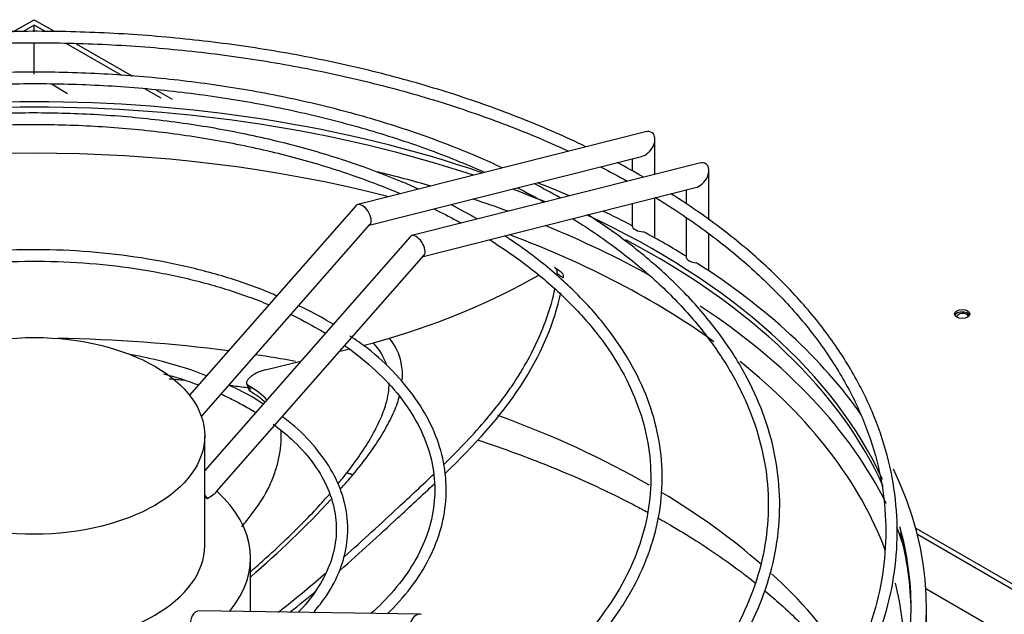
# Model space of a CAD drawing. Units: inches. Extents: x 0 to 16.7, y -1.1 to 10.7.
# Drawn here: x 1.2 to 1.5, y 9.7 to 9.9 of the extents above; entities that cross this region are included whole.
import ezdxf

# ---------------------------------------------------------------- set-up
doc = ezdxf.new("R2010")
doc.units = ezdxf.units.IN
doc.header["$MEASUREMENT"] = 0
for name, color, linetype in [('0510F-3426_-_PAN', 7, 'Continuous'), ('0719F-3863_-_SPR', 7, 'Continuous'), ('Default', 7, 'Continuous'), ('EBM_710', 7, 'Continuous')]:
    doc.layers.add(name, color=color, linetype=linetype)

# ---------------------------------------------------------------- blocks, each defined once
blk = doc.blocks.new('SE5')
at = {"layer": '0510F-3426_-_PAN', "color": 7, "linetype": 'Continuous'}
blk.add_ellipse((1.511253554597219, 9.83824189800005), major_axis=(-0.00249999999999996, -3.567938605291591e-16), ratio=0.5773502691895716, dxfattribs=at)
blk.add_ellipse((1.511253554597219, 9.837425401419122), major_axis=(-0.002500000000000084, 1.429097981685618e-16), ratio=0.5773502691896059, start_param=3.428349205308924, end_param=5.996428755462405, dxfattribs=at)
at = {"layer": '0719F-3863_-_SPR', "color": 7, "linetype": 'Continuous'}
blk.add_ellipse((1.511482873995037, 9.83729243764638), major_axis=(0.001940000000000248, -3.569646010287631e-16), ratio=0.577350269189556, start_param=0.1805743914030868, end_param=3.238121624093249, dxfattribs=at)
at = {"layer": 'EBM_710', "color": 7, "linetype": 'Continuous'}
for p, q in [((1.200169655865092, 9.93073732539915), (1.207148052128001, 9.934766304360053)), ((1.207148052128001, 9.93298634181363), (1.203311620174326, 9.930771376792448)), ((1.207148052128001, 9.934766304360053), (1.21386928852595, 9.93088579671641)), ((1.207148052128001, 9.93081295455733), (1.207148052128001, 9.93298634181363)), ((1.210843108286154, 9.930853000146051), (1.207148052128001, 9.93298634181363)), ((1.207148052128001, 9.916913574472533), (1.207148052128001, 9.927182953347128)), ((1.235847139270684, 9.916416916126307), (1.217641802004678, 9.926927772497523)), ((1.220875002203563, 9.926841046038776), (1.239319148565561, 9.916192313171704)), ((1.212755924815254, 9.913675867666967), (1.218095857992651, 9.910592855809542)), ((1.248696649549644, 9.908998247907796), (1.243220002383956, 9.912160191623162)), ((1.247008459880311, 9.911752887214252), (1.252323508795583, 9.908684242292264)), ((1.407507893453922, 9.897962898570828), (1.313195442546607, 9.874138484185401)), ((1.410586120828263, 9.884068703600732), (1.410586120828263, 9.895565570898361)), ((1.316961058822573, 9.867354125508557), (1.406164348202603, 9.889887906682599)), ((1.425185562983586, 9.88775669130923), (1.330873112076271, 9.863932276923803)), ((1.403086120828263, 9.889110310895052), (1.403086120828263, 9.885203882509916)), ((1.428263790357926, 9.869121157506719), (1.428263790357926, 9.885359363636764)), ((1.334638728352237, 9.857147918246964), (1.423842017732266, 9.879681699421006)), ((1.420763790357926, 9.878904103633458), (1.420763790357926, 9.874288334180122)), ((1.410586120828263, 9.863152643335708), (1.410586120828263, 9.876333106760617)), ((1.312637482247779, 9.873797267148763), (1.258029505096178, 9.811598430676236)), ((1.403086120828263, 9.87443852013741), (1.403086120828263, 9.867201987008274)), ((1.420763790357926, 9.869714169776401), (1.420763790357926, 9.857171017603372)), ((1.261912736641996, 9.804653733221707), (1.317186996300244, 9.867611469745786)), ((1.330315151777443, 9.863591059887169), (1.263014193828002, 9.786934836817036)), ((1.428263790357926, 9.852356531196781), (1.428263790357926, 9.86450980348453)), ((1.267011262945897, 9.780119801087762), (1.334864665829907, 9.85740526248419)), ((1.318290233812674, 9.82874721526008), (1.323585002095969, 9.83034056204584)), ((1.307299186614833, 9.826008004731438), (1.3101736749843, 9.826724390410106)), ((1.314996001639977, 9.827926220200299), (1.318290233812674, 9.828747215260078)), ((1.282850022945827, 9.819914735788714), (1.29452336968697, 9.82282399035948)), ((1.28213861631277, 9.808717676775736), (1.279408684916194, 9.810543690350329)), ((1.263014193828002, 9.762305510790119), (1.263014193828002, 9.798280478727936)), ((1.263014193828001, 9.778256749653174), (1.263921320155457, 9.77773302002383)), ((1.49603879129656, 9.767975158334716), (1.680408496229234, 9.661529259561437)), ((1.677325510663261, 9.661529259561435), (1.496582664976525, 9.76588119017276)), ((1.278014193828001, 9.740669775882147), (1.278014193828001, 9.758223027885482)), ((1.499344606880501, 9.748213814929915), (1.663406085836752, 9.653492875890887)), ((1.333472086118045, 9.73979941306779), (1.261328515429298, 9.740931642920561)), ((1.499549627128002, 9.729645647553008), (1.499549627128001, 9.741893096266924))]:
    blk.add_line(p, q, dxfattribs=at)
for centre, radius, start, end in [((1.259069801067433, 10.05131469953623), 0.2301994365835302, 286.2755950820046, 299.5344812779694), ((1.263060892776723, 9.77160150450313), 0.07584699499260356, 58.90004317964178, 66.0961171439127), ((1.26842054642068, 9.776210721297076), 0.06916710344812767, 57.97581184183605, 60.72979214195333), ((1.245793158175034, 9.754605243402958), 0.06526188386010304, 58.99675138166567, 67.38952635299083), ((1.076858200764951, 9.987363948174918), 0.3096053020179055, 318.1459613416259, 319.3205985182688), ((1.076858200764951, 9.987363948174918), 0.3096053020179055, 310.5381233433926, 317.3024742912627)]:
    blk.add_arc(centre, radius, start, end, dxfattribs=at)
for centre, major_axis, ratio, start_param, end_param in [((1.207148052128002, 9.741893096266924), (0.287401575, 5.463695987328528e-17), 0.577350269189559, 1.033934199526542, 2.107658454063256), ((1.207148052128001, 9.740113133720502), (0.2874015750000001, -1.529834876451988e-16), 0.5773502691895595, 1.0460751809614, 2.095517472628392), ((1.406836120828262, 9.893925402626714), (0.002879379042972975, 0.003697193125903749), 0.6497987134424688, 3.83693501821951, 6.283185307179586), ((1.406836120828262, 9.893925402626714), (0.002879379042972975, 0.003697193125903749), 0.6497987134424688, 0, 0.6953423646292047), ((1.207148052128, 9.726300449275614), (0.2852215750000004, -1.529834876451988e-16), 0.5773502691895582, 1.15130509765255, 1.99028755593724), ((1.424513790357927, 9.883719195365119), (0.002879379042972975, 0.003697193125903178), 0.6497987134424998, 3.836935018217828, 6.283185307179586), ((1.424513790357927, 9.883719195365119), (0.002879379042972975, 0.003697193125903178), 0.6497987134424998, 0, 0.6953423646300136), ((1.207148052128001, 9.730382932180254), (0.2902215749999998, 2.745823099698252e-16), 0.5773502691895592, 1.106321249325979, 1.172929557823629), ((1.207148052128002, 9.741893096266924), (-0.2924015749999996, -6.556435184794233e-17), 0.5773502691895588, 4.069191598043503, 4.113004272048096), ((1.207148052128001, 9.740113133720502), (0.2874015750000001, -1.529834876451988e-16), 0.5773502691895595, 0.9488713919325305, 0.9940479287956464), ((1.314912239274012, 9.870704368447274), (-0.002022124298798582, 0.003306590694144988), 0.5243629793335625, 3.303196920713365, 6.283185307179053), ((1.207148052128001, 9.730382932180254), (0.2902215749999998, 2.745823099698252e-16), 0.5773502691895592, 1.005989108528309, 1.052484079604384), ((1.314912239274012, 9.870704368447274), (-0.002022124298798582, 0.003306590694144988), 0.5243629793335625, 0, 0.1616042671216974), ((1.207148052128002, 9.741893096266924), (-0.2924015749999996, -6.556435184794233e-17), 0.5773502691895588, 3.977976126328194, 4.021574729563309), ((1.207148052128002, 9.741893096266924), (0.287401575, 5.463695987328528e-17), 0.577350269189559, 0.256000927525557, 0.8887852244145308), ((1.207148052128001, 9.730382932180254), (0.2902215749999998, 2.745823099698252e-16), 0.5773502691895592, 0.8010134327106098, 0.9557960750240146), ((1.406836120828262, 9.86738926374656), (-0.003749999999999136, 2.141401731100034e-16), 0.577350269189489, 0.09030052078941075, 1.565219137696923), ((1.207148052103057, 9.741893096252886), (0.2924015750263685, 1.505970340223432e-11), 0.5773502691886686, 0.7516601409904746, 0.8191361856839862), ((1.332589908803675, 9.86049816118568), (-0.002022124298798458, 0.003306590694145059), 0.5243629793335322, 0, 0.1616042671209687), ((1.332589908803675, 9.86049816118568), (-0.002022124298798458, 0.003306590694145059), 0.5243629793335322, 3.303196920711503, 6.28318530717931), ((1.207148052128, 9.726300449275614), (0.2852215750000004, -1.529834876451988e-16), 0.5773502691895582, 0.6745587725660807, 0.993353168070969), ((1.207148052128001, 9.740113133720502), (0.2874015750000001, -1.529834876451988e-16), 0.5773502691895595, 0.2530888582364188, 0.8303030744770432), ((1.424513790357925, 9.857183056484965), (-0.003749999999998271, -4.2824875961344e-16), 0.5773502691897705, 0.00557718908757554, 1.4804958060073), ((1.207148052128001, 9.741893096266924), (-0.2924015750000005, -1.129713905199873e-15), 0.5773502691895598, 3.525148479493954, 3.876005507646285), ((1.207148052128001, 9.730382932180254), (0.2902215749999998, 2.745823099698252e-16), 0.5773502691895592, 0.2763903213539676, 0.7199265953028544), ((1.207148052128, 9.665611742466075), (0.2852215750000001, -1.092739197465705e-17), 0.5773502691895586, 1.345770136480446, 1.543661536716676), ((1.207148052128, 9.665611742466075), (0.2852215750000001, -1.092739197465705e-17), 0.5773502691895586, 1.265790035191682, 1.313727821532881), ((1.207148052128, 9.726300449275614), (0.2852215750000004, -1.529834876451988e-16), 0.5773502691895582, 0.2112798240342757, 0.6249634943289121), ((1.207148052128, 9.665611742466075), (0.2852215750000001, -1.092739197465705e-17), 0.5773502691895586, 0.7853981633974447, 1.008995870670399), ((1.207148052128001, 9.741893096266924), (-0.2924015750000005, -1.129713905199873e-15), 0.5773502691895598, 2.428291129328721, 3.414092037706962), ((1.261269669726008, 9.779263951113068), (0.002818027428155877, -0.002474110226760551), 0.2666513426239308, 0.6423012266879473, 1.153806415658774), ((1.261269669726008, 9.77926395111307), (0.006527501314412272, 0.003017328690527991), 0.3589370345239967, 4.960302729473424, 5.598594165063731), ((1.207148052128001, 9.75822302788548), (-0.07086614170000058, -6.393156037305712e-16), 0.5773502691895599, 2.701054286661296, 3.706317097922381), ((1.207148052128, 9.665611742466075), (0.2852215750000001, -1.092739197465705e-17), 0.5773502691895586, 0.5815554610284783, 0.7648024915852232), ((1.207148052128001, 9.730382932180254), (0.2902215749999998, 2.745823099698252e-16), 0.5773502691895592, 0.1968176013800669, 0.2281586188063727), ((1.207148052128002, 9.741893096266924), (0.287401575, 5.463695987328528e-17), 0.577350269189559, 0, 0.1608444885463073), ((1.207148052128001, 9.740113133720502), (0.2874015750000001, -1.529834876451988e-16), 0.5773502691895595, 0.005363569821860814, 0.159006575268879), ((1.207148052128001, 9.76230551079012), (0.0558661417000002, -1.44787943664206e-16), 0.5773502691895587, 3.141592653589793, 6.283185307179586), ((1.207148052128, 9.665611742466075), (0.2852215750000001, -1.092739197465705e-17), 0.5773502691895586, 0.37050592977271, 0.5599420298427279), ((1.207148052128, 9.726300449275614), (0.2852215750000004, -1.529834876451988e-16), 0.5773502691895582, 9.290151816902368e-16, 0.1443744247194418), ((1.261269669726007, 9.737182104657892), (-5.884570329106769e-05, -0.003749538262667365), 0.7717277551984159, 3.141592653589793, 5.145056582313237), ((1.332589908803675, 9.736062796270193), (0.001428398687922012, 0.003630622867356903), 0.6192637958726666, 0, 2.913167164580023), ((1.207148052128002, 9.741893096266924), (0.287401575, 5.463695987328528e-17), 0.577350269189559, 5.590230191513223, 6.283185307179586)]:
    blk.add_ellipse(centre, major_axis=major_axis, ratio=ratio, start_param=start_param, end_param=end_param, dxfattribs=at)
blk.add_ellipse((1.207148052128002, 9.798280478727936), major_axis=(0.0558661417000002, -1.44787943664206e-16), ratio=0.5773502691895587, dxfattribs=at)
for points, knots in [([(1.387954786281135, 9.893105016723561), (1.384651475797805, 9.894693890138564), (1.374561460575595, 9.89932721025087), (1.35734114911028, 9.906195627739551), (1.335396903343602, 9.913383693629012), (1.312489660295862, 9.919394799384541), (1.288741569827801, 9.924208659184126), (1.264355217735787, 9.927781220253081), (1.239518261175745, 9.930086828087942), (1.214427146387372, 9.931107221436568), (1.189278874706218, 9.930834683075945), (1.164271321807674, 9.929271305241215), (1.139601134885382, 9.926429193756716), (1.115462299246789, 9.92233029468808), (1.092044547222647, 9.917006192535577), (1.069531971990024, 9.910497828866918), (1.048101631681635, 9.902855145516062), (1.033996460389296, 9.896761020526233), (1.026900097199598, 9.893370441334723), (1.026273979800414, 9.893068641868838)], [0.01441159310469097, 0.01441159310469097, 0.01441159310469097, 0.01441159310469097, 0.02162682293129542, 0.03579878313250396, 0.04996896609502124, 0.06413729975357957, 0.07830395150657851, 0.09246922038633743, 0.1066334746163916, 0.1207971170829435, 0.1349605676842709, 0.149124224934072, 0.1632884096059467, 0.1774535584798948, 0.1916201059454863, 0.2057884718853415, 0.2199590366984162, 0.2341320940237335, 0.2355089997949027, 0.2355089997949027, 0.2355089997949027, 0.2355089997949027]), ([(1.032059875140693, 9.891655708847866), (1.035968469821627, 9.89346715728914), (1.046578676441802, 9.89811915195496), (1.064715339154233, 9.904949218609445), (1.086754030238613, 9.91171609677378), (1.109758136794045, 9.917324869049608), (1.133543553749647, 9.921729629117921), (1.157919704309447, 9.924894302889077), (1.182691138995897, 9.926792960178304), (1.207659185030056, 9.927410013590656), (1.232623407387797, 9.926740389940495), (1.257383674758821, 9.92478941479587), (1.281740190563189, 9.921573423992788), (1.305501248034166, 9.917117255831709), (1.328462051643646, 9.911462958008439), (1.350491182368105, 9.904636306629836), (1.368157379731015, 9.897931039537731), (1.378618121493993, 9.893337590874049), (1.382239447461644, 9.891661727264644)], [0.7671438827794926, 0.7671438827794926, 0.7671438827794926, 0.7671438827794926, 0.7757177056448649, 0.7899223661528877, 0.8041288765315653, 0.8183372994547176, 0.832547458410421, 0.8467590449198014, 0.8609716814089252, 0.8751849558967602, 0.8893984396749703, 0.9036116195629388, 0.9178239838740012, 0.9320350907924475, 0.946244507327077, 0.9604518284097409, 0.974656714349889, 0.9825711599026103, 0.9825711599026103, 0.9825711599026103, 0.9825711599026103]), ([(1.360537874141141, 9.886179932164596), (1.357907520477786, 9.887407964542737), (1.348946329172481, 9.89141921943787), (1.333297069282263, 9.897478329157344), (1.312661923234187, 9.903917196655264), (1.291109437278471, 9.909166110999806), (1.26878138671304, 9.913202351023578), (1.245895787841614, 9.915983644951728), (1.222656998777095, 9.917486997931722), (1.199277499681008, 9.917698600490528), (1.175969762817432, 9.916616721532005), (1.152945953380377, 9.914250999042476), (1.130415528215319, 9.910622533880789), (1.10858338284781, 9.905763584567833), (1.087648065937617, 9.899717239277544), (1.069366950226231, 9.893103807040921), (1.058359719314815, 9.88832945654795), (1.053730644057058, 9.88616422775362)], [0.0167251493870031, 0.0167251493870031, 0.0167251493870031, 0.0167251493870031, 0.02327680547739563, 0.03853021226568566, 0.05378124643912087, 0.06902986742705094, 0.0842763689473634, 0.09952121861004484, 0.1147649700276037, 0.1300082175049704, 0.145251574900519, 0.1604954934961445, 0.1757405703146779, 0.1909874359038337, 0.2062367034180396, 0.2214889307188747, 0.2331323014357183, 0.2331323014357183, 0.2331323014357183, 0.2331323014357183]), ([(1.059548801008245, 9.88470080776603), (1.061219124377135, 9.885446956681983), (1.069065773468951, 9.888857827938592), (1.083712209571595, 9.894448762831285), (1.104181677627289, 9.900724461699308), (1.12560934813066, 9.905840582212608), (1.147796277712025, 9.909748386049909), (1.170536168987264, 9.912410613201716), (1.193617432318061, 9.913801846430239), (1.216825113044387, 9.913908796414146), (1.239943247160079, 9.912730273073205), (1.262755440034842, 9.910277819308652), (1.285052685257795, 9.90657340789846), (1.306613912471394, 9.901657510137678), (1.327288290150342, 9.895557907345804), (1.343037343888295, 9.889753459450086), (1.352059448411099, 9.88590405941712), (1.354729140019062, 9.884714190807543)], [0.7699619495408352, 0.7699619495408352, 0.7699619495408352, 0.7699619495408352, 0.7741522780496571, 0.7894467534596931, 0.8047436358306622, 0.8200430584468821, 0.8353447706038524, 0.850648318598514, 0.8659531475606755, 0.8812586547964121, 0.8965642151976636, 0.91186899871996, 0.9271723464344188, 0.9424736224891895, 0.9577722199111942, 0.9730676108161789, 0.9797070398109241, 0.9797070398109241, 0.9797070398109241, 0.9797070398109241]), ([(1.333055222735357, 9.879232099206469), (1.33117649972113, 9.880073778043455), (1.32344888438651, 9.883416087208055), (1.309519609322221, 9.888606885002892), (1.290312450506359, 9.894230572502249), (1.270247297122705, 9.89864843932029), (1.24949036814795, 9.901835755227003), (1.228279502098644, 9.903753268300903), (1.206840019457917, 9.904382415902191), (1.185404320419098, 9.903716205560528), (1.164203541719586, 9.901761806657415), (1.143466572110931, 9.898539791671844), (1.123417109086019, 9.894084022796317), (1.104271422324584, 9.888441145165517), (1.090423099016631, 9.883241953471519), (1.082956071064452, 9.880000148884754), (1.081237045181158, 9.879228863309933)], [0.01991878902198355, 0.01991878902198355, 0.01991878902198355, 0.01991878902198355, 0.02537290129254774, 0.04200014527129609, 0.05862407636937006, 0.07524474341830016, 0.0918626842534301, 0.1084786736482868, 0.1250935950884592, 0.1417083807913387, 0.1583238230853742, 0.1749407375203161, 0.1915600982672054, 0.2081828565216108, 0.2248098749352158, 0.2298616245771271, 0.2298616245771271, 0.2298616245771271, 0.2298616245771271]), ([(1.087159553067233, 9.87772131734843), (1.088467076705306, 9.878275734909437), (1.09553030221211, 9.881195864814316), (1.108925635454135, 9.88601282162808), (1.128035747660995, 9.89137419240942), (1.148023091539526, 9.895555229143183), (1.168666556740867, 9.89850827655948), (1.189737446683103, 9.900199615507514), (1.21100203618388, 9.900609926158952), (1.232224600932601, 9.899734297093506), (1.253168443023361, 9.89758312872429), (1.273604891493086, 9.894179028091177), (1.293292516265055, 9.889567866449266), (1.311254513024741, 9.884026949109577), (1.322187884409326, 9.879823649001553), (1.327169583197764, 9.877708331098281)], [0.7739091595608506, 0.7739091595608506, 0.7739091595608506, 0.7739091595608506, 0.7777403778205763, 0.7944223486691807, 0.8111077671244602, 0.8277966519913096, 0.844488485300193, 0.8611824862009547, 0.8778777533021774, 0.8945733319974474, 0.9112680207893876, 0.9279607245554627, 0.9446504580936386, 0.9613362838310447, 0.9758502729807993, 0.9758502729807993, 0.9758502729807993, 0.9758502729807993]), ([(1.422294704341371, 9.660268273827935), (1.42586810176643, 9.662696037637948), (1.434580922787414, 9.668978425735293), (1.447248183986629, 9.67963611543067), (1.459658275167777, 9.692374596645909), (1.470068777777582, 9.705712899852966), (1.47839344692809, 9.719543228029663), (1.48456379714499, 9.733751354999344), (1.488531172840499, 9.74821841268052), (1.490267779613807, 9.76282401241491), (1.489765588756554, 9.777449452194517), (1.487034033158563, 9.791979093095232), (1.482097101952665, 9.806302105337641), (1.474993969195311, 9.820309597914305), (1.465772243316071, 9.833897924693236), (1.454517947401266, 9.846949975887973), (1.441255582508068, 9.859401104393735), (1.428283282615028, 9.869481344772854), (1.419243352993709, 9.8755282597347), (1.415816560889227, 9.877702064331912)], [0.7626792443226823, 0.7626792443226823, 0.7626792443226823, 0.7626792443226823, 0.7719818377790865, 0.7861617140723784, 0.8003390203590793, 0.8145094753803744, 0.8286673177918279, 0.8428062480326927, 0.8569216891312311, 0.8710139298844465, 0.8850902310838817, 0.8991624389601228, 0.9132411492069503, 0.9273376154546263, 0.9414565861233295, 0.9555965796696501, 0.9697525804116639, 0.9839188242687168, 0.9925193446452732, 0.9925193446452732, 0.9925193446452732, 0.9925193446452732]), ([(1.410624829381783, 9.876503200081256), (1.411733811963687, 9.875828809209809), (1.418212718855845, 9.871828723343704), (1.430166300294009, 9.86351827673341), (1.444193458629456, 9.851790881144176), (1.456459688588279, 9.83929916899041), (1.466703864083189, 9.826268761211168), (1.474893440107581, 9.812768653674796), (1.480955084630487, 9.798910614144487), (1.484844935732254, 9.784795000357652), (1.486528123734722, 9.770526498685477), (1.485984700529394, 9.756213590062055), (1.483212283314243, 9.741972330871048), (1.478230906019772, 9.727922542805674), (1.471083077428109, 9.714182456540204), (1.461829594902821, 9.700863691085067), (1.450546564775755, 9.688071723228697), (1.437323930504656, 9.675906723912258), (1.426480137284515, 9.667666878160052), (1.420271753849954, 9.6634246650757), (1.419408140244423, 9.662843032794083)], [0.004617254728182438, 0.004617254728182438, 0.004617254728182438, 0.004617254728182438, 0.00746025368561651, 0.02165444171511097, 0.03585091829799469, 0.05004870129883515, 0.0642515384892241, 0.0784648845360134, 0.09269546401804513, 0.1069495312931713, 0.1212295659184757, 0.1355307031553013, 0.1498387625741117, 0.1641341638783129, 0.1784071339667939, 0.1926560218898454, 0.2068849639839929, 0.2211002100330481, 0.2353075707493124, 0.2375808287420517, 0.2375808287420517, 0.2375808287420517, 0.2375808287420517]), ([(1.338043775984442, 9.872755540651028), (1.340665959343391, 9.871476687821508), (1.343744037801321, 9.86989597898869), (1.346605505932391, 9.86832381651807), (1.347117180577408, 9.868039982901331)], [0.9866339380720531, 0.9866339380720531, 0.9866339380720531, 0.9866339380720531, 0.994693369117156, 0.9964305944057055, 0.9964305944057055, 0.9964305944057055, 0.9964305944057055]), ([(1.352296012543554, 9.869428057605417), (1.349322025212871, 9.871098508129306), (1.34666417520572, 9.872576444281957), (1.343825707977427, 9.874050011491956), (1.343698708156945, 9.874115747692093)], [0, 0, 0, 0, 0.008747657645757247, 0.009156190196495365, 0.009156190196495365, 0.009156190196495365, 0.009156190196495365]), ([(1.383553553396464, 9.869514443701744), (1.384378749763879, 9.869007437303521), (1.390184488478793, 9.865389030548384), (1.400992635252131, 9.85776600600517), (1.413742146126354, 9.846784186298573), (1.424700134977221, 9.835066733723746), (1.433616881857299, 9.822839947371273), (1.440456657878888, 9.810182744965331), (1.44514947501314, 9.79721308022791), (1.447654561744921, 9.784037846193845), (1.447941613703459, 9.770769542242322), (1.445998725416326, 9.757528927424403), (1.441838284569888, 9.74444432830746), (1.435500535903005, 9.7316455021458), (1.427048853788983, 9.719255012697477), (1.416564841923272, 9.7073873779792), (1.404834312572911, 9.696773305412508), (1.396221527618711, 9.690314978997977), (1.392108334755529, 9.687473787222833)], [0.005548348175124541, 0.005548348175124541, 0.005548348175124541, 0.005548348175124541, 0.008029949310622956, 0.02331119965221781, 0.03859523723810019, 0.05388144333662514, 0.06917561289532463, 0.0844861774087802, 0.0998230652366076, 0.1151939676965166, 0.1305982160422113, 0.146022334740695, 0.1614369913527588, 0.1768237795340445, 0.1921778604559793, 0.2075043665331205, 0.2228122681566569, 0.235563501568884, 0.235563501568884, 0.235563501568884, 0.235563501568884]), ([(1.394985300996796, 9.684905909262561), (1.396661689209487, 9.686075123056575), (1.403199274859807, 9.690787291680909), (1.413712371792651, 9.69944749931745), (1.425323892233481, 9.711280351215256), (1.434934322091155, 9.723715912677557), (1.44245073858064, 9.73663743119084), (1.447801156608947, 9.749920321294624), (1.450937323469192, 9.763434653012286), (1.451835719343209, 9.777049601199892), (1.450495642817253, 9.790636868678375), (1.446935233963909, 9.804074081315887), (1.441189933504916, 9.817243384384238), (1.43330481550234, 9.830033426255838), (1.423362251325049, 9.84232068243519), (1.411391880277109, 9.854029312959673), (1.399672721140734, 9.863357494581251), (1.391528080632278, 9.868889947804174), (1.388540546112922, 9.870812986062198)], [0.7647018326683542, 0.7647018326683542, 0.7647018326683542, 0.7647018326683542, 0.7698302260571112, 0.7850943861812376, 0.8003557086147278, 0.815608219805174, 0.8308436485835564, 0.8460530008706793, 0.8612304386189937, 0.8763783809726338, 0.8915099258377197, 0.9066407989143136, 0.921787686198993, 0.9369625431480546, 0.9521670017816907, 0.9673953651965754, 0.9826394204560609, 0.9913620604171729, 0.9913620604171729, 0.9913620604171729, 0.9913620604171729]), ([(1.356302638968035, 9.86262912272429), (1.356888984983069, 9.862264333563786), (1.362024029718655, 9.85902779413703), (1.371653637722818, 9.85211018136193), (1.383014269650649, 9.841941401880812), (1.39254769016553, 9.831073078032617), (1.400017411076621, 9.8197336497322), (1.405385682073082, 9.808013427723393), (1.408587355700959, 9.796037149410935), (1.409585755176242, 9.783919599161159), (1.408357504106928, 9.771786445298822), (1.404905919418832, 9.759774791971704), (1.399268011732941, 9.748027880022795), (1.391511856598137, 9.736682944332117), (1.381727807814379, 9.72586588232299), (1.372439351070377, 9.717792608406533), (1.366484164866549, 9.713351475753115), (1.364802197902469, 9.712147488943213)], [0.006632966292108867, 0.006632966292108867, 0.006632966292108867, 0.006632966292108867, 0.00875387468371788, 0.02541739892492573, 0.04208444304354535, 0.05875535873866575, 0.07543983661543822, 0.092151846473749, 0.1089064455390001, 0.1257110832673448, 0.1425544849290289, 0.1593985269292245, 0.1762068938948796, 0.192968835572015, 0.20969143090123, 0.2263885235102318, 0.2327337468839874, 0.2327337468839874, 0.2327337468839874, 0.2327337468839874]), ([(1.367642722594474, 9.709571507393045), (1.369019929419542, 9.710567682013734), (1.374766655475494, 9.714864042985273), (1.384010732497355, 9.722847157882374), (1.394108829230361, 9.733915073205656), (1.402167660027267, 9.745548482412559), (1.408093656812858, 9.75761555415676), (1.411820164204478, 9.769975392506195), (1.413310758394364, 9.782482786312565), (1.412558191843679, 9.794994619481649), (1.409580669665383, 9.80737388277492), (1.404412564669822, 9.819494855076737), (1.397115274305746, 9.831227239654305), (1.387730096574147, 9.842476445467938), (1.376470328932581, 9.853017969482266), (1.366959261260378, 9.860161856004359), (1.361839796061576, 9.863524936061186), (1.36127565564069, 9.863890514309375)], [0.7674909522953602, 0.7674909522953602, 0.7674909522953602, 0.7674909522953602, 0.7726001454919922, 0.789242313928284, 0.8058790456874747, 0.822500188850837, 0.8390922708874592, 0.8556427954644693, 0.8721486360197621, 0.888623444063672, 0.9050916735163516, 0.9215769438498103, 0.9380998441529285, 0.9546642099154797, 0.9712615409224539, 0.9878793976033184, 0.989921485335008, 0.989921485335008, 0.989921485335008, 0.989921485335008]), ([(1.286663447030985, 9.844181406579455), (1.285016027059739, 9.84491182861032), (1.278937404506462, 9.847492067148076), (1.266699742779871, 9.851500688435362), (1.250716160582821, 9.855350213058392), (1.233878103973778, 9.857983313046308), (1.216639408966058, 9.859337330530815), (1.199232874504609, 9.8593962165605), (1.181968567411181, 9.858159402890767), (1.165083197338277, 9.855640198984641), (1.149016316699339, 9.851903331948167), (1.13624229849938, 9.847814528629858), (1.129723931633303, 9.84509662590271), (1.127629991656272, 9.844180869738782)], [0.03915548853263595, 0.03915548853263595, 0.03915548853263595, 0.03915548853263595, 0.07345702436569057, 0.167336874264698, 0.2611833244851539, 0.3550003434966506, 0.4487972948427625, 0.5425856841666167, 0.6363778595832644, 0.7301825599576823, 0.8240125426200995, 0.9178805372165469, 0.9609505990761369, 0.9609505990761369, 0.9609505990761369, 0.9609505990761369]), ([(1.130192592907065, 9.841271972857497), (1.130756015887101, 9.84150560822073), (1.135969287888743, 9.84363150438626), (1.146340304881155, 9.84723872589041), (1.162039109115809, 9.85120537479152), (1.178509562706993, 9.85396910922343), (1.195471050254513, 9.85548059177214), (1.212632900604156, 9.855712974883858), (1.229704005914878, 9.854660930873626), (1.246381224781965, 9.852346598089522), (1.262417908109843, 9.848797967519602), (1.274794906223539, 9.844938345220015), (1.281899291204515, 9.842189369267263), (1.2841290530599, 9.84126680115608)], [0.535254594456092, 0.535254594456092, 0.535254594456092, 0.535254594456092, 0.5404715738925758, 0.5832495957503916, 0.6260434852177447, 0.6688530622834965, 0.7116746052021734, 0.7545029440071588, 0.7973323556857879, 0.8401552797340955, 0.8829653321729826, 0.9257566516796545, 0.9462528961715982, 0.9462528961715982, 0.9462528961715982, 0.9462528961715982]), ([(1.378546085478895, 9.851458626679017), (1.378593337905158, 9.85195336333076), (1.378554899853518, 9.852356201853317), (1.378374457644455, 9.852824495318368), (1.378292837118411, 9.852957642080558), (1.378147146647175, 9.853111555989507), (1.378097608103983, 9.853154346564347), (1.378044197826458, 9.853191721092971)], [0, 0, 0, 0, 0.2499999999999925, 0.2499999999999925, 0.374999999999993, 0.374999999999993, 0.4320294292410459, 0.4320294292410459, 0.4320294292410459, 0.4320294292410459]), ([(1.380489189661841, 9.850069337937855), (1.380326661885773, 9.850185546602036), (1.380164133787682, 9.85030175998849), (1.3800016053362, 9.850417978092121), (1.379839076884716, 9.850534196195758), (1.379676548079401, 9.850650419016889), (1.379514018888308, 9.850766646549578), (1.379191382063599, 9.850997369915873), (1.378868743716578, 9.851228111850872), (1.378546085478895, 9.851458626679017)], [0, 0, 0, 0, 0.2509346819754759, 0.2509346819754759, 0.2509346819754759, 0.5018693639581222, 0.5018693639581222, 0.5018693639581222, 1, 1, 1, 1]), ([(1.37999069687562, 9.851833131019028), (1.380044863603086, 9.85179512231918), (1.380095332422134, 9.85175130619155), (1.3802426162129, 9.851594365892737), (1.380322916796376, 9.851461307423115), (1.380442571155789, 9.851146556451136), (1.380481925390344, 9.850964863123709), (1.380518127432906, 9.850551666281003), (1.380514662030806, 9.850320860287754), (1.380489189661841, 9.850069337937855)], [0.568183455993786, 0.568183455993786, 0.568183455993786, 0.568183455993786, 0.6249999999999801, 0.6249999999999801, 0.7499999999999868, 0.7499999999999868, 0.8749999999999933, 0.8749999999999933, 1, 1, 1, 1]), ([(1.341391362106406, 9.78892506349203), (1.34176137506987, 9.78928779620589), (1.34212939168216, 9.789650101913374), (1.347496311586531, 9.794957805264556), (1.352117901250947, 9.799836437877403), (1.358355063573696, 9.80731948071684), (1.360318342406363, 9.809841409543985), (1.363074359617105, 9.813699501318796), (1.363961461186824, 9.814998350988386), (1.365670614644703, 9.817626333347432), (1.366492649304366, 9.818955530910129), (1.370431507195062, 9.825652708881735), (1.373032124065058, 9.831169223255323), (1.376225736079109, 9.840007209550725), (1.377200063195847, 9.84344213187508), (1.377838200447315, 9.8466815039227)], [0.4908520834537315, 0.4908520834537315, 0.4908520834537315, 0.4908520834537315, 0.5000000000000017, 0.5000000000000017, 0.6250000000000019, 0.6250000000000019, 0.6875000000000023, 0.6875000000000023, 0.7187500000000022, 0.7187500000000022, 0.7500000000000021, 0.7500000000000021, 0.875000000000001, 0.875000000000001, 0.9578559865727999, 0.9578559865727999, 0.9578559865727999, 0.9578559865727999]), ([(1.341830412172816, 9.785961123475124), (1.351473140884674, 9.795323428816856), (1.368422832715629, 9.813687955309923), (1.377809672126987, 9.835652249217414), (1.379736402048377, 9.845175931472859)], [0.4841629218009099, 0.4841629218009099, 0.4841629218009099, 0.4841629218009099, 0.7180138549722228, 0.957595499816513, 0.957595499816513, 0.957595499816513, 0.957595499816513]), ([(1.32291619609282, 9.739942097591731), (1.323136976338696, 9.740156561454054), (1.326328636068687, 9.743290806165671), (1.331771096043338, 9.749596868627902), (1.337567054911693, 9.759261304156784), (1.341175496779473, 9.769289898840823), (1.342538080058785, 9.779494465484397), (1.341647394945477, 9.789688954683976), (1.338540174072341, 9.799691585450876), (1.333269454016645, 9.809385939626486), (1.325938169655471, 9.818498418049895), (1.318088343169802, 9.825930032008436), (1.312770008623032, 9.829560192992396), (1.3106326866644, 9.831003270201544)], [0.7281134888130587, 0.7281134888130587, 0.7281134888130587, 0.7281134888130587, 0.7302198795535435, 0.7588054607265171, 0.7873342612679692, 0.8157522651502649, 0.8440262966806795, 0.8721915257400413, 0.90033618609533, 0.928550003586089, 0.956892255090032, 0.985350464650463, 1, 1, 1, 1]), ([(1.327769675236919, 9.816591978364144), (1.327853254351237, 9.817798720854354), (1.327844121314194, 9.81899389195963), (1.32739306973743, 9.823759491686845), (1.32610549154818, 9.827195419960207), (1.32358500209597, 9.830340562045839)], [0.6678372523168212, 0.6678372523168212, 0.6678372523168212, 0.6678372523168212, 0.7499999999999993, 0.7499999999999993, 1, 1, 1, 1]), ([(1.308983255575884, 9.827816335145974), (1.311694165435445, 9.825911010328452), (1.317750911717002, 9.821179748510605), (1.325474648336737, 9.813431224546477), (1.331946122580189, 9.804423965703903), (1.33630390294591, 9.795057925063933), (1.338513594898138, 9.785446700839715), (1.338521581843215, 9.775726202132205), (1.336306682673229, 9.766053313560707), (1.331880370263157, 9.75657675064063), (1.325597652524646, 9.747910425081933), (1.320232402866317, 9.74239160142214), (1.317503583901594, 9.740013601441841)], [0.06700875497464871, 0.06700875497464871, 0.06700875497464871, 0.06700875497464871, 0.134227969688573, 0.2222815559387792, 0.3104013548118332, 0.3987352274569934, 0.4874760604583189, 0.5767294545737961, 0.666309429087397, 0.7556352988684185, 0.8444943776519785, 0.9232303844324661, 0.9232303844324661, 0.9232303844324661, 0.9232303844324661]), ([(1.263619887535454, 9.817949586774375), (1.262842581896951, 9.81826959544305), (1.258067107520592, 9.820164689640075), (1.249246883988863, 9.82276381390714), (1.241167824093097, 9.824511025495125), (1.237773308932401, 9.825130706540794)], [0.0491856793987557, 0.0491856793987557, 0.0491856793987557, 0.0491856793987557, 0.07107017596747713, 0.1832357486142501, 0.2624439512988569, 0.2624439512988569, 0.2624439512988569, 0.2624439512988569]), ([(1.282850043254604, 9.819914663098436), (1.282417362451844, 9.819821963879294), (1.281974192963197, 9.819694016625013), (1.281293487030012, 9.819451203085764), (1.281064220773707, 9.81936160206047), (1.280615176309229, 9.819171052655733), (1.28039349002031, 9.819069454978758), (1.279955755965824, 9.818853685734092), (1.279738011655009, 9.818738493922211), (1.279320255421228, 9.818501630998234), (1.279119523340674, 9.818379746041321), (1.278734087404024, 9.818129210821375), (1.278548654632682, 9.818000012963838), (1.278197785164798, 9.817736865612982), (1.278035129513905, 9.817605085754872), (1.277734508152192, 9.817341049422076), (1.277596543190801, 9.817208793288975), (1.277346086338315, 9.816943658086975), (1.277234895290696, 9.816811940196049), (1.277044997750419, 9.816556005400082), (1.276965398658256, 9.81643086389579), (1.276837269454951, 9.816186090103203), (1.276788777147299, 9.816065855956666), (1.276726470768587, 9.81583829077514), (1.276712031643924, 9.815730061108638), (1.276716355132597, 9.815524417118928), (1.276735426363037, 9.815426332492676), (1.27684306617825, 9.815154095842733), (1.276979042153544, 9.815003014366557), (1.277180306870641, 9.814882369966417)], [0, 0, 0, 0, 0.1249999999999907, 0.1249999999999907, 0.1874999999999918, 0.1874999999999918, 0.249999999999993, 0.249999999999993, 0.3124999999999941, 0.3124999999999941, 0.3749999999999952, 0.3749999999999952, 0.4374999999999963, 0.4374999999999963, 0.4999999999999974, 0.4999999999999974, 0.5624999999999986, 0.5624999999999986, 0.6249999999999997, 0.6249999999999997, 0.6875000000000008, 0.6875000000000008, 0.7500000000000019, 0.7500000000000019, 0.8125000000000031, 0.8125000000000031, 0.8750000000000042, 0.8750000000000042, 1, 1, 1, 1]), ([(1.270905870837059, 9.814924715323032), (1.271689485608119, 9.814825043062683), (1.274156597276944, 9.814505154025971), (1.276615913862106, 9.8141670825843), (1.278290941719386, 9.813927859699287)], [0.7576045981805779, 0.7576045981805779, 0.7576045981805779, 0.7576045981805779, 0.7610876779562658, 0.768581230594706, 0.768581230594706, 0.768581230594706, 0.768581230594706]), ([(1.277180306870641, 9.814882369966417), (1.27731247129644, 9.81453493240771), (1.277444714755061, 9.814187440953331), (1.277577056486901, 9.813839896461937), (1.277605432357612, 9.813765378187037), (1.277633812747389, 9.81369085747135), (1.277662197633271, 9.813616334330348), (1.277734303333, 9.81342702431338), (1.277806438049302, 9.81323769863712), (1.277878601410019, 9.813048357551747), (1.277911052184196, 9.812963213723316), (1.277943508751538, 9.81287806677698), (1.277975971078599, 9.81279291673516)], [0, 0, 0, 0, 0.4989980368122752, 0.4989980368122752, 0.4989980368122752, 0.6059900035850689, 0.6059900035850689, 0.6059900035850689, 0.8777800992900464, 0.8777800992900464, 0.8777800992900464, 1, 1, 1, 1]), ([(1.277975971078599, 9.81279291673516), (1.277775688833557, 9.81291326308314), (1.277640402895564, 9.813063754393731), (1.277567250180816, 9.813247895857316), (1.277565806197394, 9.81325161385262), (1.277564390150155, 9.81325534454064)], [0, 0, 0, 0, 0.1249999999999902, 0.1249999999999902, 0.1275667553134756, 0.1275667553134756, 0.1275667553134756, 0.1275667553134756]), ([(1.309628492780978, 9.786165956478808), (1.312779687019729, 9.790242596670964), (1.315451183659802, 9.794132863056811), (1.318678284244015, 9.799756572600423), (1.319624173246392, 9.80159584929378), (1.321246281744526, 9.805215381019615), (1.321921869179844, 9.806995130197494), (1.323097516557422, 9.811088137727015), (1.323478480458466, 9.813388095778562), (1.323494601283637, 9.815642860333085)], [0, 0, 0, 0, 0.2499999999999998, 0.2499999999999998, 0.3750000000000003, 0.3750000000000003, 0.5000000000000008, 0.5000000000000008, 0.6638118015356742, 0.6638118015356742, 0.6638118015356742, 0.6638118015356742]), ([(1.268392664735728, 9.811962500382462), (1.270057651875674, 9.811214827202114), (1.273184778110329, 9.809713655707633), (1.275955917488601, 9.808179867027963), (1.277533684916195, 9.807296095086137)], [0.9585061382749634, 0.9585061382749634, 0.9585061382749634, 0.9585061382749634, 0.9797508583074713, 1, 1, 1, 1]), ([(1.311653178716635, 9.785555223471878), (1.315104653846857, 9.789762383631672), (1.318076701667258, 9.793779561190746), (1.321739330312506, 9.799625438212491), (1.322827834681688, 9.801544075029996), (1.324252645440912, 9.804390405041813), (1.32469290600044, 9.805333629289636), (1.325496056989649, 9.807215232370163), (1.325858943137164, 9.808154123244426), (1.326458269848007, 9.809907618705802), (1.326705002326334, 9.810721650363506), (1.326917175364922, 9.811533527582975)], [0, 0, 0, 0, 0.2499999999999993, 0.2499999999999993, 0.374999999999999, 0.374999999999999, 0.4374999999999988, 0.4374999999999988, 0.4999999999999987, 0.4999999999999987, 0.5542515057068935, 0.5542515057068935, 0.5542515057068935, 0.5542515057068935]), ([(1.298608414471279, 9.740270099325777), (1.299903546586497, 9.741751776935777), (1.303224891527356, 9.745975994933241), (1.307283691951784, 9.753264266742018), (1.309827586581596, 9.762145322989124), (1.310103626756177, 9.77112893275703), (1.308131929394317, 9.779979488005605), (1.303995684260891, 9.788561836951645), (1.297732973740175, 9.796536445460193), (1.292097982598932, 9.802036259637452), (1.288679149675338, 9.804354966950536), (1.288367532893003, 9.804562446138208)], [0.7454255195771206, 0.7454255195771206, 0.7454255195771206, 0.7454255195771206, 0.7639658091568401, 0.7971065942063204, 0.830042668385057, 0.8627331332452344, 0.8953006784887142, 0.9279023367179243, 0.9606998681827569, 0.9937082402691305, 0.9968510796563355, 0.9968510796563355, 0.9968510796563355, 0.9968510796563355]), ([(1.285463550161078, 9.802133305292555), (1.287573871669321, 9.800575854110171), (1.29244936363415, 9.79654896859467), (1.298525685389594, 9.789856376475548), (1.303302171954025, 9.781918328403222), (1.305942671714936, 9.773705903597689), (1.3064193667768, 9.765342421322261), (1.304673821087986, 9.75696337508891), (1.300741122551296, 9.748837574682954), (1.296432559952679, 9.74326521300764), (1.293845297146248, 9.74063998391012), (1.293608215388544, 9.740404176514133)], [0.08555506325211908, 0.08555506325211908, 0.08555506325211908, 0.08555506325211908, 0.1590860795080999, 0.2634858943796174, 0.3680517747302682, 0.4731314316264916, 0.5790972493276816, 0.6858551684572695, 0.7923308673436429, 0.897958783494525, 0.9084640146893556, 0.9084640146893556, 0.9084640146893556, 0.9084640146893556]), ([(1.275135213267338, 9.76847863013972), (1.275779301358028, 9.769234365678361), (1.276383657757548, 9.76996244142233), (1.280718982470175, 9.775329738107153), (1.282876405449498, 9.778887432770029), (1.284718342933124, 9.782877485793495), (1.285043977774731, 9.783652625884177), (1.285638832761443, 9.785180548729766), (1.285910070974902, 9.785935008423502), (1.286654740047247, 9.788175363257272), (1.287055560729366, 9.789635172956471), (1.287974513374254, 9.79389491407308), (1.288209130519724, 9.796575155646238), (1.288055741852512, 9.79939562685804), (1.288029745362818, 9.799740223128826), (1.287996316261229, 9.80008057358671)], [0.2387498457989673, 0.2387498457989673, 0.2387498457989673, 0.2387498457989673, 0.2589700112022616, 0.2589700112022616, 0.3931395343775646, 0.3931395343775646, 0.4266819151713904, 0.4266819151713904, 0.4602242959652161, 0.4602242959652161, 0.5273090575528676, 0.5273090575528676, 0.6614785807281707, 0.6614785807281707, 0.6804235098791472, 0.6804235098791472, 0.6804235098791472, 0.6804235098791472]), ([(1.352388780796966, 9.796928835759301), (1.356729426407697, 9.795511976052259), (1.368076511760215, 9.79158399995751), (1.385510492130539, 9.784578583862396), (1.399880082910632, 9.777697738314934), (1.406838852091567, 9.773951817379734), (1.408174889044571, 9.773220536971174)], [0.8847926206810981, 0.8847926206810981, 0.8847926206810981, 0.8847926206810981, 0.9066326578798004, 0.9428347862865498, 0.9789460260626871, 0.9874115547137189, 0.9874115547137189, 0.9874115547137189, 0.9874115547137189]), ([(1.306697535802683, 9.78248669570488), (1.307065539631133, 9.7829356701028), (1.307426955224358, 9.783381239172861), (1.308415505977633, 9.784612195170658), (1.309030427761072, 9.785392251110954), (1.309628492780978, 9.786165956478808)], [0.9023315138097172, 0.9023315138097172, 0.9023315138097172, 0.9023315138097172, 0.9375, 0.9375, 1, 1, 1, 1]), ([(1.308714220847455, 9.758573764556816), (1.311800926294451, 9.761325753308158), (1.314801563693097, 9.764056541148006), (1.320706510223525, 9.769480976681542), (1.323609497252045, 9.772172820110319), (1.330518299941223, 9.778574742784127), (1.334442716932824, 9.782225293412038), (1.338184345536314, 9.78581596136587)], [0.2510879763033562, 0.2510879763033562, 0.2510879763033562, 0.2510879763033562, 0.3125000000000012, 0.3125000000000012, 0.3750000000000014, 0.3750000000000014, 0.4648159340084951, 0.4648159340084951, 0.4648159340084951, 0.4648159340084951]), ([(1.309628492780978, 9.786165956478808), (1.309712574789822, 9.78614071022186), (1.309792731563397, 9.78611475368744), (1.309958957935231, 9.786064909884738), (1.310042368625069, 9.786040252748277), (1.310184122361014, 9.786006388133085), (1.310234109023824, 9.785995541132301), (1.310314045741889, 9.78597966402368), (1.31035524946745, 9.785971822479905), (1.310405643397829, 9.785962778391731), (1.310427755264575, 9.785958917823669), (1.31043889835584, 9.785956989560072), (1.310440492305883, 9.785955747833865), (1.310444799734116, 9.785953594824841), (1.310481279336114, 9.78593533952997), (1.310516188960262, 9.785918002940278), (1.31059073676916, 9.785888961677674), (1.310631922294772, 9.785876015360763), (1.310718649578048, 9.785851157810582), (1.310767085627769, 9.785840054237744), (1.310859753642591, 9.785815751336337), (1.310905106496068, 9.785803049954568), (1.310985707398839, 9.785774995373174), (1.311013956380394, 9.785757944046447), (1.311011897748328, 9.785729670467175), (1.311011164869828, 9.785726384240169), (1.311009199242908, 9.785721189408909), (1.311008399431792, 9.785719413407325), (1.311006489293667, 9.785715762530964), (1.311003635008814, 9.785713269753094), (1.311017219423281, 9.785710705394049), (1.311049891919241, 9.785704365166456), (1.311082814241953, 9.785697526902702), (1.311281508898109, 9.785654868444), (1.311468864679815, 9.785606751044366), (1.311653178716635, 9.785555223471878)], [0, 0, 0, 0, 0.1249999999999299, 0.1249999999999299, 0.2499999999998598, 0.2499999999998598, 0.3124999999998235, 0.3124999999998235, 0.3437499999998067, 0.3593749999997982, 0.3671874999997963, 0.3671874999997963, 0.3710937499997965, 0.3710937499997965, 0.3749999999997967, 0.4374999999997964, 0.4374999999997964, 0.4999999999997962, 0.4999999999997962, 0.5624999999997959, 0.5624999999997959, 0.6249999999997957, 0.6249999999997957, 0.6874999999997956, 0.6874999999997956, 0.6953124999997904, 0.6953124999997904, 0.6992187499997969, 0.6992187499997969, 0.7031249999998034, 0.7031249999998034, 0.7187499999998148, 0.7499999999998314, 0.7499999999998314, 1, 1, 1, 1]), ([(1.307420564630567, 9.754256388932603), (1.314025245002078, 9.760050676604354), (1.324656319587047, 9.769861083032835), (1.334426557783048, 9.778888745467802), (1.338310868384878, 9.782581540298283)], [0.2366351237296843, 0.2366351237296843, 0.2366351237296843, 0.2366351237296843, 0.3647523910881443, 0.4561457455224007, 0.4561457455224007, 0.4561457455224007, 0.4561457455224007]), ([(1.278029200485402, 9.753734876381833), (1.279382913050587, 9.754912381710586), (1.280672203408336, 9.75605402591413), (1.284829587387764, 9.759774410718975), (1.287448026695648, 9.762194161248448), (1.29455453813651, 9.768975907544068), (1.298293659501301, 9.772859717424152), (1.302327947719312, 9.777351246949243), (1.303154377672821, 9.778292129719704), (1.303945993266386, 9.779211685182254)], [0.3220578468800768, 0.3220578468800768, 0.3220578468800768, 0.3220578468800768, 0.375, 0.375, 0.5, 0.5, 0.75, 0.75, 0.8186924530745694, 0.8186924530745694, 0.8186924530745694, 0.8186924530745694]), ([(1.414394093781597, 9.769754762691141), (1.417619842189005, 9.767850145880836), (1.425554116368891, 9.763128344045137), (1.435394520649137, 9.75634591224311), (1.441794580561777, 9.75138889667026), (1.443444413907552, 9.75006922148414)], [0, 0, 0, 0, 0.05758275163921082, 0.1674804128441809, 0.2070816999024991, 0.2070816999024991, 0.2070816999024991, 0.2070816999024991]), ([(1.287106867802528, 9.740433502700407), (1.287576875474544, 9.740800088808115), (1.288044876730427, 9.74116710337933), (1.293499719856757, 9.74546754935556), (1.298262575086715, 9.749444217785808), (1.302834521371317, 9.75340401897433)], [0.1168002208973129, 0.1168002208973129, 0.1168002208973129, 0.1168002208973129, 0.1250000000000005, 0.1250000000000005, 0.2127793133827231, 0.2127793133827231, 0.2127793133827231, 0.2127793133827231]), ([(1.446630335977022, 9.747465689402906), (1.448408464830732, 9.745980829998446), (1.45441505435078, 9.74077373924823), (1.461623164214686, 9.733635734150857), (1.466562191966363, 9.727957364740666), (1.468051833860508, 9.726157100688116)], [0.2330326962629255, 0.2330326962629255, 0.2330326962629255, 0.2330326962629255, 0.2772674375295366, 0.3871020019229379, 0.4378345851409244, 0.4378345851409244, 0.4378345851409244, 0.4378345851409244])]:
    blk.add_open_spline(points, degree=3, knots=knots, dxfattribs=at)
for points in [[(1.406752028902032, 9.883184276291525), (1.403674908074237, 9.884919698322253), (1.40099773410849, 9.886418355050015), (1.398241801724959, 9.887893136836416)], [(1.392754905921012, 9.886519121178933), (1.395663704009023, 9.885012392622091), (1.398495475570013, 9.883474594801845), (1.401527388492154, 9.881797885610021)], [(1.379524020722793, 9.87630616694847), (1.376432131161845, 9.878046798574383), (1.373773293937038, 9.879530582332295), (1.37098289871369, 9.881003516705947)], [(1.365470908845828, 9.879615655380329), (1.368433067742618, 9.878112987800192), (1.371258007835309, 9.87659162843529), (1.37429345172527, 9.874918778822236)], [(1.380212565974797, 9.851678292037157), (1.379780714055598, 9.851979672148117), (1.37891706053956, 9.852582458280336), (1.377621605426687, 9.853486650433807)], [(1.291263185430187, 9.838081254935407), (1.294307686185895, 9.836609125431613), (1.297100836239367, 9.83509510119298), (1.300363344640255, 9.833299224042154)], [(1.300363344640255, 9.833299224042154), (1.301136229760354, 9.832837536842721), (1.301868158555173, 9.832398665596246), (1.302572124489769, 9.831971586187832)], [(1.32259517507132, 9.821599636879828), (1.321783039243519, 9.824083460728799), (1.320390032878375, 9.82647869735628), (1.318290233812674, 9.828747215260078)], [(1.249548740727003, 9.8186399604298), (1.253491763701105, 9.817571960538771), (1.25730134553835, 9.81635770304094), (1.26100519746065, 9.814982723925263)], [(1.251421039701559, 9.817010974652696), (1.253100123304733, 9.816864553554577), (1.25477686690747, 9.816709807978176), (1.256451002781641, 9.8165467700391)], [(1.276767608503306, 9.815345202431937), (1.276853237102816, 9.815119886366388), (1.277119010399526, 9.814422964348987), (1.277564928393436, 9.813254436379738)], [(1.283418742777054, 9.81012190615649), (1.281858751808308, 9.811732242466375), (1.27982099897378, 9.813299817469666), (1.277180306870641, 9.814882369966417)], [(1.282923926828796, 9.809251139996556), (1.281573906100185, 9.810438927470774), (1.279941750848639, 9.811611711600364), (1.277975971078599, 9.81279291673516)], [(1.277533684916195, 9.807296095086137), (1.27831099182478, 9.806829394942651), (1.279040070119726, 9.806389434284428), (1.279737960911255, 9.805960834737487)], [(1.41163513648181, 9.771304044419054), (1.412527408760736, 9.770805163455424), (1.413442753255517, 9.770290627657788), (1.414394093781597, 9.769754762691141)], [(1.290920358431299, 9.740457179386123), (1.293932329026766, 9.742839689657059), (1.296861965175614, 9.745237251496278), (1.299716740247581, 9.747635972746936)]]:
    blk.add_open_spline(points, degree=3, dxfattribs=at)

msp = doc.modelspace()

# ---------------------------------------------------------------- block references
at = {"layer": 'Default'}
msp.add_blockref('SE5', (0, 0), dxfattribs=at)

doc.saveas('drawing.dxf')
